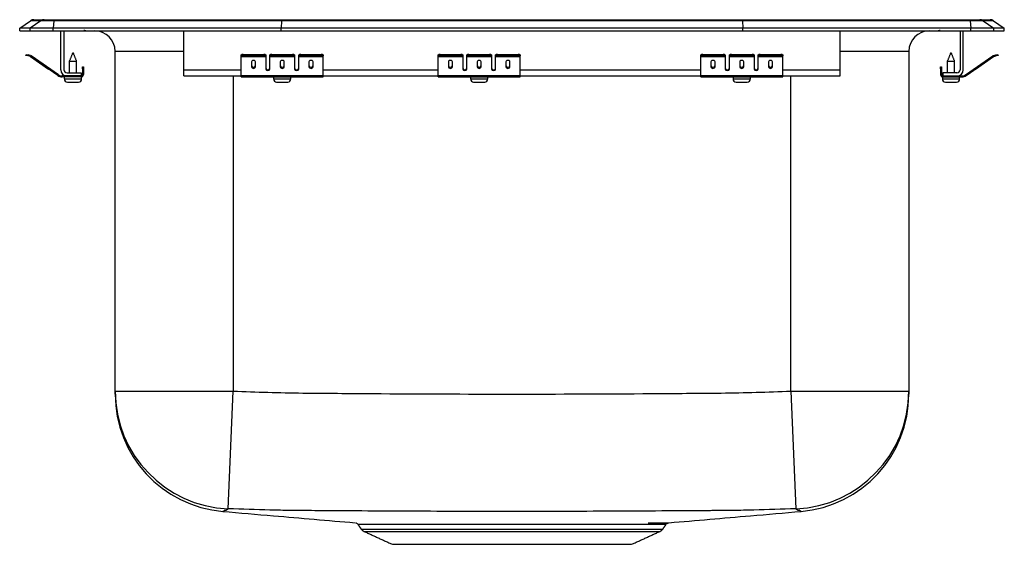
# Model space of a CAD drawing. Extents: x -2 to 13, y 0.3 to 8.2.
import ezdxf

# ---------------------------------------------------------------- set-up
doc = ezdxf.new("R2010")
doc.units = 0
doc.header["$MEASUREMENT"] = 0
doc.layers.get('0').update_dxf_attribs({"linetype": 'CONTINUOUS'})

msp = doc.modelspace()

# ---------------------------------------------------------------- linework, layer by layer
at = {"color": 7, "linetype": 'CONTINUOUS'}
for p, q in [((-2, 8.117), (-1.837, 8.231)), ((-2, 8.077), (-2, 8.117)), ((-1.842, 8.117), (-2, 8.117)), ((-1.679, 8.231), (-1.842, 8.117)), ((-1.842, 8.077), (-1.842, 8.117)), ((-1.488, 8.117), (-1.842, 8.117)), ((-1.679, 8.231), (-1.837, 8.231)), ((-1.785, 8.248), (-1.627, 8.248)), ((-1.48, 8.231), (-1.679, 8.231)), ((-1.627, 8.248), (-1.478, 8.248)), ((-1.48, 8.231), (-1.488, 8.117)), ((-1.488, 8.077), (-1.488, 8.117)), ((1.983, 8.117), (-1.488, 8.117)), ((1.986, 8.231), (-1.48, 8.231)), ((-1.478, 8.248), (1.988, 8.248)), ((1.986, 8.231), (1.983, 8.117)), ((1.983, 8.077), (1.983, 8.117)), ((9.017, 8.117), (1.983, 8.117)), ((9.014, 8.231), (1.986, 8.231)), ((1.988, 8.248), (9.012, 8.248)), ((9.012, 8.248), (12.478, 8.248)), ((9.014, 8.231), (9.017, 8.117)), ((12.48, 8.231), (9.014, 8.231)), ((9.017, 8.077), (9.017, 8.117)), ((12.488, 8.117), (9.017, 8.117)), ((12.478, 8.248), (12.627, 8.248)), ((12.48, 8.231), (12.488, 8.117)), ((12.679, 8.231), (12.48, 8.231)), ((12.488, 8.077), (12.488, 8.117)), ((12.842, 8.117), (12.488, 8.117)), ((12.627, 8.248), (12.785, 8.248)), ((12.679, 8.231), (12.842, 8.117)), ((12.837, 8.231), (12.679, 8.231)), ((12.837, 8.231), (13, 8.117)), ((12.842, 8.077), (12.842, 8.117)), ((13, 8.117), (12.842, 8.117)), ((13, 8.077), (13, 8.117)), ((-2, 8.077), (-1.842, 8.077)), ((-1.842, 8.077), (-1.488, 8.077)), ((-1.488, 8.077), (1.983, 8.077)), ((-1.375, 7.486), (-1.375, 8.077)), ((-1.327, 8.077), (-1.327, 7.486)), ((0.5, 7.486), (0.5, 8.077)), ((1.983, 8.077), (9.017, 8.077)), ((9.017, 8.077), (12.488, 8.077)), ((10.5, 7.486), (10.5, 8.077)), ((12.327, 8.077), (12.327, 7.486)), ((12.375, 7.486), (12.375, 8.077)), ((12.488, 8.077), (12.842, 8.077)), ((12.842, 8.077), (13, 8.077)), ((-1.905, 7.702), (-1.902, 7.717)), ((-1.875, 7.695), (-1.905, 7.702)), ((-1.902, 7.717), (-1.871, 7.71)), ((-1.871, 7.71), (-1.875, 7.695)), ((-1.836, 7.687), (-1.875, 7.695)), ((-1.833, 7.701), (-1.871, 7.71)), ((-1.836, 7.687), (-1.833, 7.701)), ((-1.826, 7.698), (-1.835, 7.686)), ((-1.42, 7.396), (-1.835, 7.686)), ((-1.835, 7.686), (-1.559, 7.493)), ((-1.835, 7.686), (-1.559, 7.493)), ((-1.411, 7.408), (-1.826, 7.698)), ((-1.826, 7.698), (-1.551, 7.505)), ((-1.826, 7.698), (-1.551, 7.505)), ((-0.546, 2.587), (-0.546, 7.764)), ((0.5, 7.764), (-0.546, 7.764)), ((1.375, 7.695), (1.375, 7.71)), ((1.375, 7.687), (1.375, 7.695)), ((1.375, 7.687), (1.75, 7.687)), ((1.375, 7.686), (1.375, 7.687)), ((1.375, 7.686), (1.75, 7.686)), ((1.375, 7.396), (1.375, 7.686)), ((1.406, 7.717), (1.406, 7.702)), ((1.406, 7.717), (1.719, 7.717)), ((1.406, 7.702), (1.719, 7.702)), ((1.719, 7.702), (1.719, 7.717)), ((1.75, 7.71), (1.75, 7.695)), ((1.75, 7.695), (1.75, 7.687)), ((1.75, 7.687), (1.75, 7.686)), ((1.75, 7.686), (1.75, 7.493)), ((1.812, 7.695), (1.812, 7.71)), ((1.812, 7.687), (1.812, 7.695)), ((1.812, 7.687), (2.188, 7.687)), ((1.812, 7.686), (1.812, 7.687)), ((1.812, 7.686), (2.188, 7.686)), ((1.812, 7.493), (1.812, 7.686)), ((1.844, 7.717), (1.844, 7.702)), ((1.844, 7.717), (2.156, 7.717)), ((1.844, 7.702), (2.156, 7.702)), ((2.156, 7.702), (2.156, 7.717)), ((2.188, 7.71), (2.188, 7.695)), ((2.188, 7.695), (2.188, 7.687)), ((2.188, 7.687), (2.188, 7.686)), ((2.188, 7.686), (2.188, 7.493)), ((2.25, 7.695), (2.25, 7.71)), ((2.25, 7.687), (2.25, 7.695)), ((2.25, 7.687), (2.625, 7.687)), ((2.25, 7.686), (2.25, 7.687)), ((2.25, 7.686), (2.625, 7.686)), ((2.25, 7.493), (2.25, 7.686)), ((2.281, 7.717), (2.281, 7.702)), ((2.281, 7.717), (2.594, 7.717)), ((2.281, 7.702), (2.594, 7.702)), ((2.594, 7.702), (2.594, 7.717)), ((2.625, 7.71), (2.625, 7.695)), ((2.625, 7.687), (2.625, 7.695)), ((2.625, 7.686), (2.625, 7.687)), ((2.625, 7.396), (2.625, 7.686)), ((4.375, 7.695), (4.375, 7.71)), ((4.375, 7.687), (4.375, 7.695)), ((4.375, 7.687), (4.75, 7.687)), ((4.375, 7.686), (4.375, 7.687)), ((4.375, 7.686), (4.75, 7.686)), ((4.375, 7.396), (4.375, 7.686)), ((4.406, 7.717), (4.406, 7.702)), ((4.406, 7.717), (4.719, 7.717)), ((4.406, 7.702), (4.719, 7.702)), ((4.719, 7.702), (4.719, 7.717)), ((4.75, 7.71), (4.75, 7.695)), ((4.75, 7.695), (4.75, 7.687)), ((4.75, 7.687), (4.75, 7.686)), ((4.75, 7.686), (4.75, 7.493)), ((4.812, 7.695), (4.812, 7.71)), ((4.812, 7.687), (4.812, 7.695)), ((4.812, 7.687), (5.187, 7.687)), ((4.812, 7.686), (4.812, 7.687)), ((4.812, 7.686), (5.187, 7.686)), ((4.812, 7.493), (4.812, 7.686)), ((4.844, 7.717), (4.844, 7.702)), ((4.844, 7.717), (5.156, 7.717)), ((4.844, 7.702), (5.156, 7.702)), ((5.156, 7.702), (5.156, 7.717)), ((5.187, 7.71), (5.187, 7.695)), ((5.187, 7.695), (5.187, 7.687)), ((5.187, 7.687), (5.187, 7.686)), ((5.187, 7.686), (5.187, 7.493)), ((5.25, 7.695), (5.25, 7.71)), ((5.25, 7.687), (5.25, 7.695)), ((5.25, 7.687), (5.625, 7.687)), ((5.25, 7.686), (5.25, 7.687)), ((5.25, 7.686), (5.625, 7.686)), ((5.25, 7.493), (5.25, 7.686)), ((5.281, 7.717), (5.281, 7.702)), ((5.281, 7.717), (5.594, 7.717)), ((5.281, 7.702), (5.594, 7.702)), ((5.594, 7.702), (5.594, 7.717)), ((5.625, 7.71), (5.625, 7.695)), ((5.625, 7.687), (5.625, 7.695)), ((5.625, 7.686), (5.625, 7.687)), ((5.625, 7.396), (5.625, 7.686)), ((8.375, 7.695), (8.375, 7.71)), ((8.375, 7.687), (8.375, 7.695)), ((8.375, 7.687), (8.75, 7.687)), ((8.375, 7.686), (8.375, 7.687)), ((8.375, 7.686), (8.75, 7.686)), ((8.375, 7.396), (8.375, 7.686)), ((8.406, 7.717), (8.406, 7.702)), ((8.406, 7.717), (8.719, 7.717)), ((8.406, 7.702), (8.719, 7.702)), ((8.719, 7.702), (8.719, 7.717)), ((8.75, 7.71), (8.75, 7.695)), ((8.75, 7.695), (8.75, 7.687)), ((8.75, 7.687), (8.75, 7.686)), ((8.75, 7.686), (8.75, 7.493)), ((8.812, 7.695), (8.812, 7.71)), ((8.812, 7.687), (8.812, 7.695)), ((8.812, 7.687), (9.188, 7.687)), ((8.812, 7.686), (8.812, 7.687)), ((8.812, 7.686), (9.188, 7.686)), ((8.812, 7.493), (8.812, 7.686)), ((8.844, 7.717), (8.844, 7.702)), ((8.844, 7.717), (9.156, 7.717)), ((8.844, 7.702), (9.156, 7.702)), ((9.156, 7.702), (9.156, 7.717)), ((9.188, 7.71), (9.188, 7.695)), ((9.188, 7.695), (9.188, 7.687)), ((9.188, 7.687), (9.188, 7.686)), ((9.188, 7.686), (9.188, 7.493)), ((9.25, 7.695), (9.25, 7.71)), ((9.25, 7.687), (9.25, 7.695)), ((9.25, 7.687), (9.625, 7.687)), ((9.25, 7.686), (9.25, 7.687)), ((9.25, 7.686), (9.625, 7.686)), ((9.25, 7.493), (9.25, 7.686)), ((9.281, 7.717), (9.281, 7.702)), ((9.281, 7.717), (9.594, 7.717)), ((9.281, 7.702), (9.594, 7.702)), ((9.594, 7.702), (9.594, 7.717)), ((9.625, 7.71), (9.625, 7.695)), ((9.625, 7.687), (9.625, 7.695)), ((9.625, 7.686), (9.625, 7.687)), ((9.625, 7.396), (9.625, 7.686)), ((11.546, 7.764), (10.5, 7.764)), ((11.546, 7.764), (11.546, 2.587)), ((12.411, 7.408), (12.826, 7.698)), ((12.42, 7.396), (12.835, 7.686)), ((12.551, 7.505), (12.826, 7.698)), ((12.551, 7.505), (12.826, 7.698)), ((12.559, 7.493), (12.835, 7.686)), ((12.559, 7.493), (12.835, 7.686)), ((12.835, 7.686), (12.826, 7.698)), ((12.833, 7.701), (12.871, 7.71)), ((12.833, 7.701), (12.836, 7.687)), ((12.836, 7.687), (12.875, 7.695)), ((12.871, 7.71), (12.902, 7.717)), ((12.875, 7.695), (12.871, 7.71)), ((12.905, 7.702), (12.875, 7.695)), ((12.902, 7.717), (12.905, 7.702)), ((-1.244, 7.616), (-1.188, 7.616)), ((-1.188, 7.616), (-1.133, 7.616)), ((-1.043, 7.498), (-1.043, 7.53)), ((-1.043, 7.53), (-1.028, 7.53)), ((-1.028, 7.53), (-1.028, 7.498)), ((1.531, 7.606), (1.531, 7.528)), ((1.594, 7.528), (1.594, 7.606)), ((1.969, 7.606), (1.969, 7.528)), ((2.031, 7.528), (2.031, 7.606)), ((2.406, 7.606), (2.406, 7.528)), ((2.469, 7.528), (2.469, 7.606)), ((4.531, 7.606), (4.531, 7.528)), ((4.594, 7.528), (4.594, 7.606)), ((4.969, 7.606), (4.969, 7.528)), ((5.031, 7.528), (5.031, 7.606)), ((5.406, 7.606), (5.406, 7.528)), ((5.469, 7.528), (5.469, 7.606)), ((8.531, 7.606), (8.531, 7.528)), ((8.594, 7.528), (8.594, 7.606)), ((8.969, 7.606), (8.969, 7.528)), ((9.031, 7.528), (9.031, 7.606)), ((9.406, 7.606), (9.406, 7.528)), ((9.469, 7.528), (9.469, 7.606)), ((12.028, 7.53), (12.043, 7.53)), ((12.028, 7.498), (12.028, 7.53)), ((12.043, 7.53), (12.043, 7.498)), ((12.132, 7.616), (12.243, 7.616)), ((12.519, 7.483), (12.551, 7.505)), ((-1.42, 7.396), (-1.411, 7.408)), ((-1.354, 7.39), (-1.354, 7.375)), ((-1.279, 7.39), (-1.354, 7.39)), ((-1.063, 7.375), (-1.354, 7.375)), ((-1.279, 7.438), (-1.063, 7.438)), ((-1.063, 7.39), (-1.279, 7.39)), ((-1.063, 7.438), (-1.063, 7.39)), ((-1.063, 7.375), (-1.063, 7.39)), ((-1.063, 7.375), (-1.057, 7.375)), ((-1.028, 7.498), (-1.043, 7.498)), ((-1.043, 7.498), (-1.043, 7.41)), ((-1.043, 7.41), (-1.028, 7.41)), ((-1.028, 7.498), (-1.028, 7.41)), ((0.5, 7.39), (0.5, 7.486)), ((0.5, 7.486), (1.375, 7.486)), ((0.5, 7.39), (1.375, 7.39)), ((1.25, 7.39), (1.25, 2.587)), ((1.375, 7.396), (2.625, 7.396)), ((1.375, 7.375), (1.375, 7.396)), ((1.375, 7.375), (2.625, 7.375)), ((1.767, 7.486), (1.795, 7.486)), ((2.205, 7.486), (2.233, 7.486)), ((2.625, 7.486), (4.375, 7.486)), ((2.625, 7.375), (2.625, 7.396)), ((2.625, 7.39), (4.375, 7.39)), ((4.375, 7.396), (5.625, 7.396)), ((4.375, 7.375), (4.375, 7.396)), ((4.375, 7.375), (5.625, 7.375)), ((4.767, 7.486), (4.795, 7.486)), ((5.205, 7.486), (5.233, 7.486)), ((5.625, 7.486), (8.375, 7.486)), ((5.625, 7.375), (5.625, 7.396)), ((5.625, 7.39), (8.375, 7.39)), ((8.375, 7.396), (9.625, 7.396)), ((8.375, 7.375), (8.375, 7.396)), ((8.375, 7.375), (9.625, 7.375)), ((8.767, 7.486), (8.795, 7.486)), ((9.205, 7.486), (9.233, 7.486)), ((9.625, 7.486), (10.5, 7.486)), ((9.625, 7.375), (9.625, 7.396)), ((9.625, 7.39), (10.5, 7.39)), ((9.75, 2.587), (9.75, 7.39)), ((10.5, 7.39), (10.5, 7.486)), ((12.043, 7.498), (12.028, 7.498)), ((12.028, 7.498), (12.028, 7.41)), ((12.028, 7.41), (12.043, 7.41)), ((12.043, 7.498), (12.043, 7.41)), ((12.056, 7.375), (12.063, 7.375)), ((12.063, 7.438), (12.063, 7.39)), ((12.279, 7.438), (12.063, 7.438)), ((12.063, 7.39), (12.063, 7.375)), ((12.063, 7.39), (12.279, 7.39)), ((12.063, 7.375), (12.354, 7.375)), ((12.279, 7.39), (12.354, 7.39)), ((12.354, 7.375), (12.354, 7.39)), ((12.411, 7.408), (12.42, 7.396)), ((12.528, 7.471), (12.559, 7.493)), ((-1.32, 7.344), (-1.188, 7.344)), ((-1.273, 7.298), (-1.188, 7.298)), ((-1.188, 7.344), (-1.057, 7.344)), ((-1.188, 7.298), (-1.102, 7.298)), ((1.868, 7.344), (2.131, 7.344)), ((1.914, 7.298), (2.085, 7.298)), ((4.868, 7.344), (5.131, 7.344)), ((4.914, 7.298), (5.085, 7.298)), ((8.868, 7.344), (9.131, 7.344)), ((8.914, 7.298), (9.085, 7.298)), ((12.056, 7.344), (12.319, 7.344)), ((12.102, 7.298), (12.273, 7.298)), ((-0.546, 2.587), (1.25, 2.587)), ((1.177, 0.794), (1.25, 2.587)), ((9.75, 2.587), (11.546, 2.587)), ((9.75, 2.587), (9.823, 0.794)), ((3.202, 0.485), (5.5, 0.485)), ((5.5, 0.485), (7.798, 0.485)), ((3.246, 0.449), (5.5, 0.449)), ((5.5, 0.449), (7.754, 0.449)), ((3.677, 0.252), (7.323, 0.252))]:
    msp.add_line(p, q, dxfattribs=at)
at = {"color": 7, "linetype": 'CONTINUOUS', "flags": 128}
msp.add_lwpolyline([(9.901, 0.753), (9.895, 0.756), (9.878, 0.765), (9.878, 0.765), (9.878, 0.765)], dxfattribs=at)
at = {"color": 7, "linetype": 'CONTINUOUS'}
for centre, radius, start, end in [((-1.785, 8.157), 0.0911, 90, 125.1176), ((-1.627, 8.157), 0.0909, 90.0025, 125.1482), ((-1.435, 8.233), 0.0458, 161.4147, 182.4747), ((12.435, 8.233), 0.0458, 357.5253, 18.5853), ((12.627, 8.157), 0.0909, 54.8518, 89.9975), ((12.785, 8.157), 0.0911, 54.8824, 90), ((-0.972, 8.168), 0.0911, 237.5032, 270), ((-0.859, 7.764), 0.313, 0, 90), ((11.859, 7.764), 0.313, 90, 180), ((11.972, 8.168), 0.0911, 270, 302.4968), ((-1.837, 7.682), 0.005, 55, 77.5), ((-1.837, 7.682), 0.02, 55, 77.5), ((1.399, 7.675), 0.0418, 79.7472, 124.6782), ((1.399, 7.661), 0.0418, 79.7472, 124.6782), ((1.726, 7.675), 0.0418, 55.3218, 100.2528), ((1.726, 7.661), 0.0418, 55.3218, 100.2528), ((1.836, 7.675), 0.0418, 79.7472, 124.6782), ((1.836, 7.661), 0.0418, 79.7472, 124.6782), ((2.164, 7.675), 0.0418, 55.3218, 100.2528), ((2.164, 7.661), 0.0418, 55.3218, 100.2528), ((2.274, 7.675), 0.0418, 79.7472, 124.6782), ((2.274, 7.661), 0.0418, 79.7472, 124.6782), ((2.601, 7.675), 0.0418, 55.3218, 100.2528), ((2.601, 7.661), 0.0418, 55.3218, 100.2528), ((4.399, 7.675), 0.0418, 79.7472, 124.6782), ((4.399, 7.661), 0.0418, 79.7472, 124.6782), ((4.726, 7.675), 0.0418, 55.3218, 100.2528), ((4.726, 7.661), 0.0418, 55.3218, 100.2528), ((4.836, 7.675), 0.0418, 79.7472, 124.6782), ((4.836, 7.661), 0.0418, 79.7472, 124.6782), ((5.164, 7.675), 0.0418, 55.3218, 100.2528), ((5.164, 7.661), 0.0418, 55.3218, 100.2528), ((5.274, 7.675), 0.0418, 79.7472, 124.6782), ((5.274, 7.661), 0.0418, 79.7472, 124.6782), ((5.601, 7.675), 0.0418, 55.3218, 100.2528), ((5.601, 7.661), 0.0418, 55.3218, 100.2528), ((8.399, 7.675), 0.0418, 79.7472, 124.6782), ((8.399, 7.661), 0.0418, 79.7472, 124.6782), ((8.726, 7.675), 0.0418, 55.3218, 100.2528), ((8.726, 7.661), 0.0418, 55.3218, 100.2528), ((8.836, 7.675), 0.0418, 79.7472, 124.6782), ((8.836, 7.661), 0.0418, 79.7472, 124.6782), ((9.164, 7.675), 0.0418, 55.3218, 100.2528), ((9.164, 7.661), 0.0418, 55.3218, 100.2528), ((9.274, 7.675), 0.0418, 79.7472, 124.6782), ((9.274, 7.661), 0.0418, 79.7472, 124.6782), ((9.601, 7.675), 0.0418, 55.3218, 100.2528), ((9.601, 7.661), 0.0418, 55.3218, 100.2528), ((12.837, 7.682), 0.02, 102.5, 125), ((12.837, 7.682), 0.005, 102.5, 125), ((-1.354, 7.49), 0.115, 235, 270), ((-1.354, 7.49), 0.1, 235, 270), ((-1.279, 7.486), 0.096, 180, 270), ((-1.279, 7.486), 0.048, 180, 270), ((-1.063, 7.41), 0.035, 270, 0), ((-1.063, 7.41), 0.02, 270, 0), ((12.063, 7.41), 0.035, 180, 270), ((12.063, 7.41), 0.02, 180, 270), ((12.279, 7.486), 0.096, 270, 0), ((12.279, 7.486), 0.048, 270, 0), ((12.354, 7.49), 0.1, 270, 305), ((12.354, 7.49), 0.115, 270, 305), ((-1.273, 7.344), 0.046, 180, 270), ((-1.102, 7.344), 0.046, 270, 0), ((1.914, 7.344), 0.046, 180, 270), ((2.085, 7.344), 0.046, 270, 0), ((4.914, 7.344), 0.046, 180, 270), ((5.085, 7.344), 0.046, 270, 0), ((8.914, 7.344), 0.046, 180, 270), ((9.085, 7.344), 0.046, 270, 0), ((12.102, 7.344), 0.046, 180, 270), ((12.273, 7.344), 0.046, 270, 0), ((1.249, 2.588), 1.795, 180.022, 267.694), ((9.751, 2.588), 1.795, 272.3069, 359.977), ((1.25, 2.542), 1.796, 179.9997, 265.132), ((9.75, 2.542), 1.796, 274.8395, 359.9966), ((3.291, 0.548), 0.109, 215, 245.4762), ((7.709, 0.548), 0.109, 294.5238, 325)]:
    msp.add_arc(centre, radius, start, end, dxfattribs=at)
for centre, major_axis, ratio, start_param, end_param in [((1.988, 8.157), (0, 0.0911), 0.022402, 0, 0.612917), ((9.012, 8.157), (0, 0.0911), 0.022402, 5.670268, 6.283185), ((1.562, 7.606), (0.0312, 0), 0.700208, 0, 3.141593), ((1.562, 7.546), (0.0312, 0), 0.700208, 3.141593, 6.283185), ((1.562, 7.528), (0.0312, 0), 0.700208, 3.141593, 6.283185), ((1.781, 7.505), (0.0312, 0), 0.700208, 3.141593, 6.283185), ((2, 7.606), (0.0312, 0), 0.700208, 0, 3.141593), ((2, 7.546), (0.0312, 0), 0.700208, 3.141593, 6.283185), ((2, 7.528), (0.0312, 0), 0.700208, 3.141593, 6.283185), ((2.219, 7.505), (0.0312, 0), 0.700208, 3.141593, 6.283185), ((2.438, 7.606), (0.0312, 0), 0.700208, 0, 3.141593), ((2.438, 7.546), (0.0312, 0), 0.700208, 3.141593, 6.283185), ((2.438, 7.528), (0.0312, 0), 0.700208, 3.141593, 6.283185), ((4.562, 7.606), (0.0313, 0), 0.700208, 0, 3.141593), ((4.562, 7.546), (0.0313, 0), 0.700208, 3.141593, 6.283185), ((4.562, 7.528), (0.0313, 0), 0.700208, 3.141593, 6.283185), ((4.781, 7.505), (0.0312, 0), 0.700208, 3.141593, 6.283185), ((5, 7.606), (0.0312, 0), 0.700208, 0, 3.141593), ((5, 7.546), (0.0312, 0), 0.700208, 3.141593, 6.283185), ((5, 7.528), (0.0312, 0), 0.700208, 3.141593, 6.283185), ((5.219, 7.505), (0.0312, 0), 0.700208, 3.141593, 6.283185), ((5.438, 7.606), (0.0313, 0), 0.700208, 0, 3.141593), ((5.438, 7.546), (0.0313, 0), 0.700208, 3.141593, 6.283185), ((5.438, 7.528), (0.0313, 0), 0.700208, 3.141593, 6.283185), ((8.562, 7.606), (0.0312, 0), 0.700208, 0, 3.141593), ((8.562, 7.546), (0.0312, 0), 0.700208, 3.141593, 6.283185), ((8.562, 7.528), (0.0312, 0), 0.700208, 3.141593, 6.283185), ((8.781, 7.505), (0.0312, 0), 0.700208, 3.141593, 6.283185), ((9, 7.606), (0.0312, 0), 0.700208, 0, 3.141593), ((9, 7.546), (0.0312, 0), 0.700208, 3.141593, 6.283185), ((9, 7.528), (0.0312, 0), 0.700208, 3.141593, 6.283185), ((9.219, 7.505), (0.0312, 0), 0.700208, 3.141593, 6.283185), ((9.438, 7.606), (0.0312, 0), 0.700208, 0, 3.141593), ((9.438, 7.546), (0.0312, 0), 0.700208, 3.141593, 6.283185), ((9.438, 7.528), (0.0312, 0), 0.700208, 3.141593, 6.283185), ((1.781, 7.493), (0.0312, 0), 0.700208, 3.141593, 6.283185), ((2.219, 7.493), (0.0312, 0), 0.700208, 3.141593, 6.283185), ((4.781, 7.493), (0.0312, 0), 0.700208, 3.141593, 6.283185), ((5.219, 7.493), (0.0312, 0), 0.700208, 3.141593, 6.283185), ((8.781, 7.493), (0.0312, 0), 0.700208, 3.141593, 6.283185), ((9.219, 7.493), (0.0312, 0), 0.700208, 3.141593, 6.283185)]:
    msp.add_ellipse(centre, major_axis=major_axis, ratio=ratio, start_param=start_param, end_param=end_param, dxfattribs=at)
for points in [[(-1.188, 7.75), (-1.244, 7.616)], [(-1.133, 7.616), (-1.188, 7.75)], [(12.188, 7.75), (12.132, 7.616)], [(12.243, 7.616), (12.188, 7.75)], [(-1.244, 7.616), (-1.244, 7.438)], [(-1.133, 7.438), (-1.133, 7.616)], [(12.132, 7.616), (12.132, 7.438)], [(12.243, 7.438), (12.243, 7.616)], [(-1.32, 7.375), (-1.32, 7.344)], [(-1.057, 7.344), (-1.057, 7.375)], [(1.868, 7.375), (1.868, 7.344)], [(2.131, 7.344), (2.131, 7.375)], [(4.868, 7.375), (4.868, 7.344)], [(5.131, 7.344), (5.131, 7.375)], [(8.868, 7.375), (8.868, 7.344)], [(9.131, 7.344), (9.131, 7.375)], [(12.056, 7.375), (12.056, 7.344)], [(12.319, 7.344), (12.319, 7.375)], [(9.899, 0.799), (9.898, 0.799)], [(9.903, 0.753), (9.901, 0.753)], [(3.154, 0.554), (3.202, 0.485)], [(3.156, 0.555), (3.156, 0.555)], [(7.798, 0.485), (7.845, 0.553)], [(3.246, 0.449), (3.677, 0.252)], [(7.323, 0.252), (7.754, 0.449)]]:
    msp.add_open_spline(points, degree=1, dxfattribs=at)
for points, knots in [([(-0.546, 2.543), (-0.546, 2.542), (-0.546, 2.54), (-0.546, 2.549), (-0.546, 2.555), (-0.546, 2.577), (-0.546, 2.587)], [0, 0, 0, 0, 0.012374, 0.506141, 0.753083, 1, 1, 1, 1]), ([(1.25, 2.587), (1.427, 2.58), (1.604, 2.574), (1.958, 2.564), (2.135, 2.56), (2.401, 2.557), (2.489, 2.556), (2.666, 2.555), (2.755, 2.554), (3.021, 2.552), (3.198, 2.551), (4.083, 2.545), (4.792, 2.542), (6.208, 2.542), (6.917, 2.545), (7.802, 2.551), (7.979, 2.552), (8.245, 2.554), (8.334, 2.555), (8.511, 2.556), (8.599, 2.557), (8.865, 2.56), (9.042, 2.564), (9.396, 2.574), (9.573, 2.58), (9.75, 2.587)], [0, 0, 0, 0, 0.0625, 0.0625, 0.125, 0.125, 0.15625, 0.15625, 0.1875, 0.1875, 0.25, 0.25, 0.5, 0.5, 0.75, 0.75, 0.8125, 0.8125, 0.84375, 0.84375, 0.875, 0.875, 0.9375, 0.9375, 1, 1, 1, 1]), ([(11.546, 2.587), (11.546, 2.577), (11.546, 2.555), (11.546, 2.548), (11.546, 2.545), (11.546, 2.543)], [0, 0, 0, 0, 0.264639, 0.529304, 1, 1, 1, 1]), ([(1.122, 0.765), (1.122, 0.765), (1.115, 0.762), (1.106, 0.756), (1.095, 0.752), (1.097, 0.753), (1.097, 0.753)], [0, 0, 0, 0, 0.000001, 0.494875, 0.989774, 1, 1, 1, 1]), ([(1.097, 0.753), (1.354, 0.731), (2.024, 0.674), (2.695, 0.616), (3.109, 0.581)], [0, 0, 0, 0, 0.382524, 1, 1, 1, 1]), ([(1.177, 0.794), (1.169, 0.786), (1.162, 0.779), (1.148, 0.771), (1.143, 0.769), (1.137, 0.767), (1.135, 0.767), (1.132, 0.766), (1.13, 0.766), (1.126, 0.765), (1.124, 0.765), (1.122, 0.765)], [0, 0, 0, 0, 0.5, 0.5, 0.75, 0.75, 0.8125, 0.8125, 0.875, 0.875, 1, 1, 1, 1]), ([(2.448, 0.765), (2.395, 0.765), (2.342, 0.765), (2.263, 0.766), (2.236, 0.766), (2.183, 0.767), (2.157, 0.767), (2.024, 0.769), (1.918, 0.771), (1.601, 0.779), (1.389, 0.786), (1.177, 0.794)], [0, 0, 0, 0, 0.125, 0.125, 0.1875, 0.1875, 0.25, 0.25, 0.5, 0.5, 1, 1, 1, 1]), ([(8.545, 0.765), (8.514, 0.765), (8.482, 0.764), (8.418, 0.764), (8.387, 0.764), (8.291, 0.763), (8.228, 0.763), (8.037, 0.761), (7.91, 0.761), (7.529, 0.759), (7.275, 0.757), (6.513, 0.754), (6.005, 0.753), (4.989, 0.753), (4.48, 0.754), (3.718, 0.757), (3.464, 0.759), (3.083, 0.761), (2.956, 0.762), (2.766, 0.763), (2.702, 0.763), (2.575, 0.764), (2.512, 0.764), (2.448, 0.765)], [0, 0, 0, 0, 0.015625, 0.015625, 0.03125, 0.03125, 0.0625, 0.0625, 0.125, 0.125, 0.25, 0.25, 0.5, 0.5, 0.75, 0.75, 0.875, 0.875, 0.9375, 0.9375, 0.96875, 0.96875, 1, 1, 1, 1]), ([(7.891, 0.581), (8.305, 0.616), (8.975, 0.674), (9.646, 0.731), (9.903, 0.753)], [0, 0, 0, 0, 0.617491, 1, 1, 1, 1]), ([(9.823, 0.794), (9.61, 0.786), (9.397, 0.779), (9.078, 0.771), (8.971, 0.769), (8.838, 0.767), (8.812, 0.767), (8.758, 0.766), (8.732, 0.766), (8.652, 0.765), (8.599, 0.765), (8.545, 0.765)], [0, 0, 0, 0, 0.5, 0.5, 0.75, 0.75, 0.8125, 0.8125, 0.875, 0.875, 1, 1, 1, 1]), ([(9.878, 0.765), (9.876, 0.765), (9.874, 0.765), (9.869, 0.766), (9.868, 0.766), (9.865, 0.767), (9.863, 0.767), (9.856, 0.769), (9.852, 0.771), (9.838, 0.779), (9.831, 0.786), (9.823, 0.794)], [0, 0, 0, 0, 0.125, 0.125, 0.1875, 0.1875, 0.25, 0.25, 0.5, 0.5, 1, 1, 1, 1]), ([(3.122, 0.579), (3.126, 0.578), (3.134, 0.575), (3.146, 0.567), (3.152, 0.558), (3.155, 0.554)], [0, 0, 0, 0, 0.242953, 0.620777, 1, 1, 1, 1]), ([(7.843, 0.555), (7.843, 0.555), (7.843, 0.555), (7.81, 0.555), (7.748, 0.554), (7.656, 0.554), (7.548, 0.554), (7.432, 0.554), (7.314, 0.553), (7.184, 0.553), (7.026, 0.553), (6.836, 0.554), (6.611, 0.554), (6.372, 0.554), (6.121, 0.555), (5.863, 0.555), (5.6, 0.555), (5.336, 0.555), (5.074, 0.555), (4.818, 0.554), (4.57, 0.554), (4.335, 0.554), (4.132, 0.554), (3.962, 0.553), (3.804, 0.553), (3.645, 0.553), (3.495, 0.554), (3.369, 0.554), (3.271, 0.554), (3.202, 0.555), (3.161, 0.555), (3.157, 0.555), (3.156, 0.555)], [0, 0, 0, 0, 0.02395, 0.059678, 0.095355, 0.131146, 0.166823, 0.193272, 0.21972, 0.246168, 0.272616, 0.308342, 0.344181, 0.379907, 0.415716, 0.45164, 0.487449, 0.523154, 0.558973, 0.594679, 0.630366, 0.666166, 0.701853, 0.728315, 0.754776, 0.79052, 0.826377, 0.86212, 0.897966, 0.933927, 0.969772, 1, 1, 1, 1]), ([(7.574, 0.58), (7.606, 0.58), (7.669, 0.581), (7.746, 0.581), (7.809, 0.581), (7.854, 0.581), (7.882, 0.581), (7.894, 0.581), (7.891, 0.581), (7.891, 0.581)], [0, 0, 0, 0, 0.159605, 0.31921, 0.483458, 0.647706, 0.806393, 0.965079, 1, 1, 1, 1]), ([(7.844, 0.554), (7.845, 0.555), (7.848, 0.56), (7.856, 0.567), (7.866, 0.575), (7.874, 0.577), (7.877, 0.578)], [0, 0, 0, 0, 0.063281, 0.43673, 0.752192, 1, 1, 1, 1])]:
    msp.add_open_spline(points, degree=3, knots=knots, dxfattribs=at)

doc.saveas('drawing.dxf')
